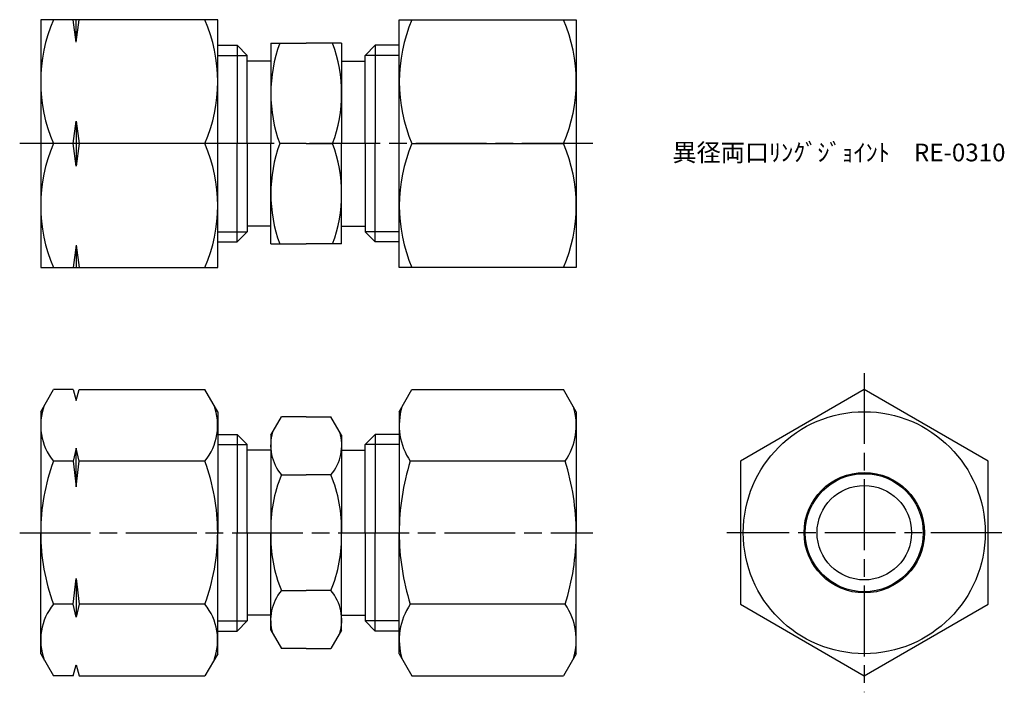
# Model space of a CAD drawing. Units: millimetres. Extents: x 237.6 to 321, y 190.2 to 247.1.
import ezdxf

# ---------------------------------------------------------------- set-up
doc = ezdxf.new("R2010")
doc.units = ezdxf.units.MM
doc.header["$LTSCALE"] = 0.5
doc.linetypes.add('AM_ISO08W050', pattern=[18, 12, -1.5, 3, -1.5])
doc.layers.add('AM_4', color=3, linetype='Continuous', lineweight=25)
doc.layers.add('AM_7', color=4, linetype='AM_ISO08W050', lineweight=25)
doc.styles.get("Standard").update_dxf_attribs({"font": 'ISOCP.SHX', "bigfont": 'EXTFONT.SHX'})

msp = doc.modelspace()

# ---------------------------------------------------------------- linework, layer by layer
for p, q in [((239.359, 247.141), (239.359, 226.141)), ((254.359, 247.141), (239.359, 247.141)), ((242.359, 245.245), (242.109, 247.141)), ((242.359, 245.245), (242.609, 247.141)), ((242.359, 245.245), (242.359, 247.141)), ((254.359, 226.141), (254.359, 247.141)), ((269.742, 226.141), (269.742, 247.141)), ((269.742, 247.141), (284.742, 247.141)), ((284.742, 247.141), (284.742, 226.141)), ((254.359, 244.972), (256.004, 244.972)), ((256.86, 244.116), (256.004, 244.972)), ((256.004, 244.972), (256.004, 236.641)), ((258.86, 245.141), (258.86, 236.641)), ((258.86, 245.141), (261.86, 245.141)), ((264.86, 245.141), (261.86, 245.141)), ((264.86, 245.141), (264.86, 236.641)), ((266.86, 244.116), (267.716, 244.972)), ((269.742, 244.972), (267.716, 244.972)), ((267.716, 244.972), (267.716, 236.641)), ((256.86, 236.641), (256.86, 244.116)), ((266.86, 236.641), (266.86, 244.116)), ((258.86, 243.641), (256.86, 243.641)), ((264.86, 243.641), (266.86, 243.641)), ((242.109, 236.641), (242.359, 238.538)), ((242.359, 238.538), (242.359, 234.745)), ((242.359, 238.538), (242.609, 236.641)), ((242.109, 236.641), (240.441, 236.641)), ((242.359, 234.745), (242.109, 236.641)), ((242.609, 236.641), (242.359, 234.745)), ((253.277, 236.641), (242.609, 236.641)), ((256.004, 228.31), (256.004, 236.641)), ((256.86, 236.641), (256.86, 229.166)), ((258.86, 228.141), (258.86, 236.641)), ((261.86, 236.641), (259.619, 236.641)), ((261.86, 236.641), (264.101, 236.641)), ((264.86, 228.141), (264.86, 236.641)), ((266.86, 236.641), (266.86, 229.166)), ((267.716, 228.31), (267.716, 236.641)), ((270.825, 236.641), (283.66, 236.641)), ((258.86, 229.641), (256.86, 229.641)), ((264.86, 229.641), (266.86, 229.641)), ((256.86, 229.166), (256.004, 228.31)), ((266.86, 229.166), (267.716, 228.31)), ((242.359, 228.038), (242.109, 226.141)), ((242.359, 228.038), (242.609, 226.141)), ((242.359, 228.038), (242.359, 226.141)), ((254.359, 228.31), (256.004, 228.31)), ((258.86, 228.141), (261.86, 228.141)), ((264.86, 228.141), (261.86, 228.141)), ((269.742, 228.31), (267.716, 228.31)), ((239.359, 226.141), (254.359, 226.141)), ((284.742, 226.141), (269.742, 226.141)), ((239.359, 213.931), (240.441, 215.805)), ((242.109, 215.805), (240.441, 215.805)), ((242.109, 215.805), (242.359, 214.872)), ((242.359, 214.872), (242.609, 215.805)), ((242.609, 215.805), (253.277, 215.805)), ((254.359, 213.931), (253.277, 215.805)), ((269.742, 213.931), (270.825, 215.805)), ((270.825, 215.805), (283.66, 215.805)), ((284.742, 213.931), (283.66, 215.805)), ((239.359, 213.931), (239.359, 203.681)), ((254.359, 213.931), (254.359, 203.681)), ((269.742, 213.931), (269.742, 203.681)), ((284.742, 213.931), (284.742, 203.681)), ((258.86, 211.931), (259.764, 213.496)), ((261.86, 213.496), (259.764, 213.496)), ((261.86, 213.496), (263.957, 213.496)), ((264.86, 211.931), (263.957, 213.496)), ((254.359, 212.012), (256.004, 212.012)), ((256.86, 211.156), (256.004, 212.012)), ((256.004, 212.012), (256.004, 203.681)), ((266.86, 211.156), (267.716, 212.012)), ((269.742, 212.012), (267.716, 212.012)), ((267.716, 212.012), (267.716, 203.681)), ((256.86, 203.681), (256.86, 211.156)), ((258.86, 211.931), (258.86, 203.681)), ((264.86, 211.931), (264.86, 203.681)), ((266.86, 203.681), (266.86, 211.156)), ((242.359, 210.838), (242.109, 209.743)), ((242.609, 209.743), (242.359, 210.838)), ((242.359, 207.553), (242.359, 210.838)), ((258.86, 210.681), (256.86, 210.681)), ((264.86, 210.681), (266.86, 210.681)), ((242.109, 209.743), (240.441, 209.743)), ((242.109, 209.743), (242.359, 207.553)), ((242.359, 207.553), (242.609, 209.743)), ((253.277, 209.743), (242.609, 209.743)), ((283.805, 209.743), (270.68, 209.743)), ((259.764, 208.588), (261.86, 208.588)), ((263.957, 208.588), (261.86, 208.588)), ((239.359, 193.431), (239.359, 203.681)), ((254.359, 193.431), (254.359, 203.681)), ((256.004, 195.35), (256.004, 203.681)), ((256.86, 203.681), (256.86, 196.206)), ((258.86, 195.431), (258.86, 203.681)), ((264.86, 195.431), (264.86, 203.681)), ((266.86, 203.681), (266.86, 196.206)), ((267.716, 195.35), (267.716, 203.681)), ((269.742, 193.431), (269.742, 203.681)), ((284.742, 193.431), (284.742, 203.681)), ((242.109, 197.619), (242.359, 199.808)), ((242.359, 199.808), (242.609, 197.619)), ((242.359, 199.808), (242.359, 196.524)), ((259.764, 198.773), (261.86, 198.773)), ((263.957, 198.773), (261.86, 198.773)), ((242.109, 197.619), (240.441, 197.619)), ((242.359, 196.524), (242.109, 197.619)), ((242.609, 197.619), (242.359, 196.524)), ((253.277, 197.619), (242.609, 197.619)), ((283.805, 197.619), (270.68, 197.619)), ((256.86, 196.206), (256.004, 195.35)), ((258.86, 196.681), (256.86, 196.681)), ((264.86, 196.681), (266.86, 196.681)), ((266.86, 196.206), (267.716, 195.35)), ((254.359, 195.35), (256.004, 195.35)), ((258.86, 195.431), (259.764, 193.866)), ((264.86, 195.431), (263.957, 193.866)), ((269.742, 195.35), (267.716, 195.35)), ((261.86, 193.866), (259.764, 193.866)), ((261.86, 193.866), (263.957, 193.866)), ((239.359, 193.431), (240.441, 191.557)), ((254.359, 193.431), (253.277, 191.557)), ((269.742, 193.431), (270.825, 191.557)), ((284.742, 193.431), (283.66, 191.557)), ((242.109, 191.557), (242.359, 192.49)), ((242.359, 192.49), (242.609, 191.557)), ((242.109, 191.557), (240.441, 191.557)), ((242.609, 191.557), (253.277, 191.557)), ((270.825, 191.557), (283.66, 191.557))]:
    msp.add_line(p, q)
msp.add_lwpolyline([(319.653, 209.743), (309.153, 215.805), (298.653, 209.743), (298.653, 197.619), (309.153, 191.557), (319.653, 197.619)], close=True)
for radius in [10.25, 5.1, 5, 4]:
    msp.add_circle((309.153, 203.681), radius)
for centre, radius, start, end in [((252.635, 241.891), 13.276, 156.70599, 203.29401), ((241.083, 241.891), 13.276, 336.70599, 23.29401), ((283.018, 241.891), 13.276, 156.70599, 203.29401), ((271.466, 241.891), 13.276, 336.70599, 23.29401), ((271.136, 240.891), 12.276, 159.74384, 200.25616), ((252.585, 240.891), 12.276, 339.74384, 20.25616), ((252.635, 231.391), 13.276, 156.70599, 203.29401), ((241.083, 231.391), 13.276, 336.70599, 23.29401), ((271.136, 232.391), 12.276, 159.74384, 200.25616), ((252.585, 232.391), 12.276, 339.74384, 20.25616), ((283.018, 231.391), 13.276, 156.70599, 203.29401), ((271.466, 231.391), 13.276, 336.70599, 23.29401), ((244.145, 212.774), 4.786, 159.29517, 219.29517), ((249.573, 212.774), 4.786, 320.70483, 20.70483), ((275.11, 212.774), 5.367, 163.14836, 214.38425), ((279.375, 212.774), 5.367, 325.61575, 16.85164), ((262.664, 211.071), 3.818, 162.70779, 220.55946), ((261.056, 211.071), 3.818, 319.44054, 17.29221), ((256.88, 203.681), 17.521, 159.75747, 180), ((236.838, 203.681), 17.521, 0, 20.24253), ((289.805, 203.681), 20.062, 162.41205, 180), ((264.68, 203.681), 20.062, 0, 17.58795), ((270.874, 204.006), 12.018, 157.5862, 181.54974), ((252.846, 204.006), 12.018, 358.45026, 22.4138), ((256.88, 203.681), 17.521, 180, 200.24253), ((236.838, 203.681), 17.521, 339.75747, 0), ((270.874, 203.356), 12.018, 178.45026, 202.4138), ((252.846, 203.356), 12.018, 337.5862, 1.54974), ((289.805, 203.681), 20.062, 180, 197.58795), ((264.68, 203.681), 20.062, 342.41205, 0), ((262.664, 196.291), 3.818, 139.44054, 197.29221), ((261.056, 196.291), 3.818, 342.70779, 40.55946), ((244.145, 194.588), 4.786, 140.70483, 200.70483), ((249.573, 194.588), 4.786, 339.29517, 39.29517), ((275.11, 194.588), 5.367, 145.61575, 196.85164), ((279.375, 194.588), 5.367, 343.14836, 34.38425)]:
    msp.add_arc(centre, radius, start, end)
at = {"layer": 'AM_4'}
for p, q in [((254.359, 244.116), (256.86, 244.116)), ((269.742, 244.116), (266.86, 244.116)), ((254.359, 229.166), (256.86, 229.166)), ((269.742, 229.166), (266.86, 229.166)), ((254.359, 211.156), (256.86, 211.156)), ((269.742, 211.156), (266.86, 211.156)), ((254.359, 196.206), (256.86, 196.206)), ((269.742, 196.206), (266.86, 196.206))]:
    msp.add_line(p, q, dxfattribs=at)
at = {"layer": 'AM_7'}
for p, q in [((286.139, 236.641), (237.581, 236.641)), ((309.153, 217.202), (309.153, 190.16)), ((237.581, 203.681), (286.139, 203.681)), ((320.8, 203.681), (297.506, 203.681))]:
    msp.add_line(p, q, dxfattribs=at)

# ---------------------------------------------------------------- texts
at = {"insert": (292.899, 236.641), "char_height": 1.5, "attachment_point": 1}
msp.add_mtext_dynamic_manual_height_columns('異径両口ﾘﾝｸﾞｼﾞｮｲﾝﾄ\u3000RE-0310', width=27.26238, gutter_width=7.5, heights=[0], dxfattribs=at)

doc.saveas('drawing.dxf')
